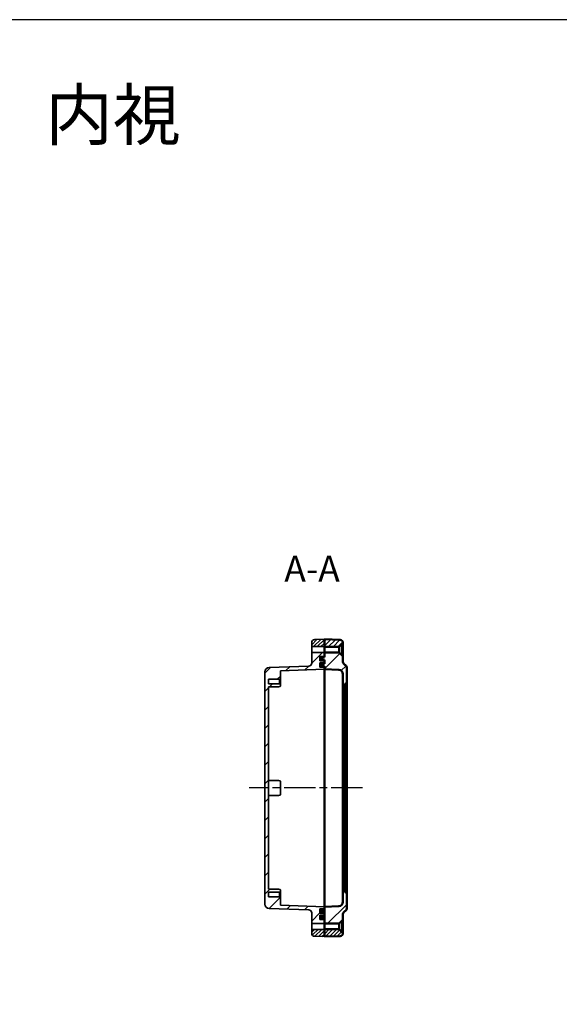
# Model space of a CAD drawing. Units: millimetres. Extents: x 0 to 3224, y 0 to 1120.
# Drawn here: x 1634 to 1996, y 458 to 1120 of the extents above; entities that cross this region are included whole.
import ezdxf

# ---------------------------------------------------------------- set-up
doc = ezdxf.new("R2010")
doc.units = ezdxf.units.MM
doc.header["$LTSCALE"] = 3.5
for name, pattern in [('AM_ISO02W050x2', [3.75, 3, -0.75]), ('AM_ISO08W050', [18, 12, -1.5, 3, -1.5]), ('AM_ISO08W050x2', [9, 6, -0.75, 1.5, -0.75]), ('CENTER', [2, 1.25, -0.25, 0.25, -0.25])]:
    doc.linetypes.add(name, pattern=pattern)
for name, color, linetype, lineweight in [('AM_10', 7, 'AM_ISO08W050', 50), ('AM_7', 4, 'AM_ISO08W050', 25), ('AM_8', 1, 'Continuous', 25), ('EMCｶﾞｽｹｯﾄ', 3, 'Continuous', 25), ('防水ｶﾞｽｹｯﾄ', 5, 'Continuous', 25), ('ﾄｯﾌﾟｶﾊﾞｰ', 7, 'Continuous', 50), ('ﾎﾞﾃﾞｨｰ', 2, 'Continuous', 35), ('ﾎﾞﾃﾞｨｰ0', 2, 'AM_ISO02W050x2', 35)]:
    doc.layers.add(name, color=color, linetype=linetype, lineweight=lineweight)
doc.styles.add('ACISOTS', font='isocp.shx', dxfattribs={"height": 1, "bigfont": 'extfont.shx'})
doc.styles.add('takachi1', font='txt', dxfattribs={"height": 2.5})
pattern_1 = [(45, (29.401, -1372.734), (-6.187184, 6.187184), [])]
pattern_2 = [(45, (29.4008, -1372.7337), (-1.2374369, 1.2374369), [])]

# ---------------------------------------------------------------- blocks, each defined once
blk = doc.blocks.new('TK-A3')
blk.add_lwpolyline([(0, 0), (403, 0), (403, 280), (0, 280)], close=True)
blk = doc.blocks.new('*S58')
at = {"layer": 'AM_10', "color": 7, "linetype": 'CENTER'}
for p, q in [((2246.67, 736.81), (2246.67, 701.81)), ((2229.17, 719.31), (2211.67, 719.31)), ((2246.67, 469.57), (2246.67, 504.57)), ((2229.17, 487.07), (2211.67, 487.07))]:
    blk.add_line(p, q, dxfattribs=at)
at = {"layer": 'AM_10', "color": 1, "linetype": 'CENTER'}
blk.add_line((2246.67, 701.81), (2246.67, 504.57), dxfattribs=at)
at = {"layer": 'AM_10', "color": 7, "linetype": 'Continuous', "extrusion": (0, 0, -1)}
blk.add_trace([(-2229.17, 721.61), (-2229.17, 717.01), (-2246.67, 719.31)], dxfattribs=at)
at = {"layer": 'AM_10', "color": 7, "linetype": 'Continuous'}
blk.add_trace([(2229.17, 484.77), (2229.17, 489.38), (2246.67, 487.07)], dxfattribs=at)
at = {"layer": 'AM_10', "color": 7, "char_height": 17.5, "attachment_point": 5, "style": 'ACISOTS'}
for s, insert in [('A-A', (1830.07, 748.79)), ('A', (2197.67, 719.31)), ('A', (2197.67, 487.07))]:
    blk.add_mtext(s, dxfattribs=dict(at, insert=insert))
blk = doc.blocks.new('*S59')
at = {"layer": 'AM_10', "color": 7, "linetype": 'CENTER'}
for p, q in [((2246.67, 736.81), (2246.67, 701.81)), ((2229.17, 719.31), (2211.67, 719.31)), ((2246.67, 469.57), (2246.67, 504.57)), ((2229.17, 487.07), (2211.67, 487.07))]:
    blk.add_line(p, q, dxfattribs=at)
at = {"layer": 'AM_10', "color": 1, "linetype": 'CENTER'}
blk.add_line((2246.67, 701.81), (2246.67, 504.57), dxfattribs=at)
at = {"layer": 'AM_10', "color": 7, "linetype": 'Continuous', "extrusion": (0, 0, -1)}
blk.add_trace([(-2229.17, 721.61), (-2229.17, 717.01), (-2246.67, 719.31)], dxfattribs=at)
at = {"layer": 'AM_10', "color": 7, "linetype": 'Continuous'}
blk.add_trace([(2229.17, 484.77), (2229.17, 489.38), (2246.67, 487.07)], dxfattribs=at)
at = {"layer": 'AM_10', "color": 7, "char_height": 17.5, "attachment_point": 5, "style": 'ACISOTS'}
for s, insert in [('A-A', (1830.07, 748.79)), ('A', (2197.67, 719.31)), ('A', (2197.67, 487.07))]:
    blk.add_mtext(s, dxfattribs=dict(at, insert=insert))
blk = doc.blocks.new('*S66')
at = {"layer": 'AM_10', "color": 7, "linetype": 'CENTER'}
for p, q in [((2130.97, 737.09), (2130.97, 702.09)), ((2113.47, 719.59), (2095.97, 719.59)), ((2130.97, 468.86), (2130.97, 503.86)), ((2113.47, 486.36), (2095.97, 486.36))]:
    blk.add_line(p, q, dxfattribs=at)
at = {"layer": 'AM_10', "color": 1, "linetype": 'CENTER'}
blk.add_line((2130.97, 702.09), (2130.97, 503.86), dxfattribs=at)
at = {"layer": 'AM_10', "color": 7, "linetype": 'Continuous', "extrusion": (0, 0, -1)}
blk.add_trace([(-2113.47, 721.89), (-2113.47, 717.28), (-2130.97, 719.59)], dxfattribs=at)
at = {"layer": 'AM_10', "color": 7, "linetype": 'Continuous'}
blk.add_trace([(2113.47, 484.06), (2113.47, 488.67), (2130.97, 486.36)], dxfattribs=at)
at = {"layer": 'AM_10', "color": 7, "char_height": 17.5, "attachment_point": 5, "style": 'ACISOTS'}
for s, insert in [('E', (2083.72, 719.59)), ('E', (2083.72, 486.36)), ('E-E', (1738.31, 371.66))]:
    blk.add_mtext(s, dxfattribs=dict(at, insert=insert))
blk = doc.blocks.new('*S67')
at = {"layer": 'AM_10', "color": 7, "linetype": 'CENTER'}
for p, q in [((2130.97, 737.09), (2130.97, 702.09)), ((2113.47, 719.59), (2095.97, 719.59)), ((2130.97, 468.86), (2130.97, 503.86)), ((2113.47, 486.36), (2095.97, 486.36))]:
    blk.add_line(p, q, dxfattribs=at)
at = {"layer": 'AM_10', "color": 1, "linetype": 'CENTER'}
blk.add_line((2130.97, 702.09), (2130.97, 503.86), dxfattribs=at)
at = {"layer": 'AM_10', "color": 7, "linetype": 'Continuous', "extrusion": (0, 0, -1)}
blk.add_trace([(-2113.47, 721.89), (-2113.47, 717.28), (-2130.97, 719.59)], dxfattribs=at)
at = {"layer": 'AM_10', "color": 7, "linetype": 'Continuous'}
blk.add_trace([(2113.47, 484.06), (2113.47, 488.67), (2130.97, 486.36)], dxfattribs=at)
at = {"layer": 'AM_10', "color": 7, "char_height": 17.5, "attachment_point": 5, "style": 'ACISOTS'}
for s, insert in [('E', (2083.72, 719.59)), ('E', (2083.72, 486.36)), ('E-E', (1738.31, 371.66))]:
    blk.add_mtext(s, dxfattribs=dict(at, insert=insert))

msp = doc.modelspace()

# ---------------------------------------------------------------- hatches: boundary and pattern name
at = {"layer": 'AM_8'}
h = msp.add_hatch(dxfattribs=at)
h.set_pattern_fill('_U', color=256, scale=1.75, angle=45, style=0, pattern_type=0)
h.set_pattern_definition(pattern_2)
edge = h.paths.add_edge_path()
edge.add_arc((1831.86, 701.4), 2, 452, 540, ccw=False)
edge.add_line((1831.79, 703.4), (1838.36, 703.63))
edge.add_line((1838.36, 703.63), (1838.36, 698.73))
edge.add_line((1838.36, 698.73), (1829.86, 698.73))
edge.add_line((1829.86, 698.73), (1829.86, 701.4))
h = msp.add_hatch(dxfattribs=at)
h.set_pattern_fill('_U', color=256, scale=2.24, angle=45, style=0, pattern_type=0)
h.set_pattern_definition([(45, (29.4008, -1372.7337), (-1.5839192, 1.5839192), [])])
edge = h.paths.add_edge_path()
edge.add_line((1838.36, 703.63), (1848.93, 703.26))
edge.add_arc((1848.86, 701.26), 2, 360, 448, ccw=False)
edge.add_line((1850.86, 701.26), (1850.86, 700.73))
edge.add_line((1850.86, 700.73), (1850.36, 700.73))
edge.add_line((1850.36, 700.73), (1848.26, 698.63))
edge.add_line((1848.26, 698.63), (1838.36, 698.63))
edge.add_line((1838.36, 698.63), (1838.36, 703.63))
h = msp.add_hatch(dxfattribs=at)
h.set_pattern_fill('_U', color=256, scale=8.75, angle=45, style=0, pattern_type=0)
h.set_pattern_definition(pattern_1)
edge = h.paths.add_edge_path()
edge.add_line((1838.36, 684.98), (1838.36, 683.48))
edge.add_line((1838.36, 683.48), (1808.86, 682.45))
edge.add_line((1808.86, 682.45), (1808.86, 677.48))
edge.add_line((1808.86, 677.48), (1808.21, 676.83))
edge.add_line((1808.21, 676.83), (1800.86, 676.83))
edge.add_line((1800.86, 676.83), (1800.86, 673.63))
edge.add_line((1800.86, 673.63), (1808.21, 673.63))
edge.add_line((1808.21, 673.63), (1808.86, 672.98))
edge.add_line((1808.86, 672.98), (1808.86, 672.67))
edge.add_arc((1807.86, 672.67), 1, 270, 360, ccw=False)
edge.add_line((1807.86, 671.67), (1800.86, 671.67))
edge.add_line((1800.86, 671.67), (1800.86, 535.79))
edge.add_line((1800.86, 535.79), (1807.86, 535.79))
edge.add_arc((1807.86, 534.79), 1, 360, 450, ccw=False)
edge.add_line((1808.86, 534.79), (1808.86, 534.48))
edge.add_line((1808.86, 534.48), (1808.21, 533.83))
edge.add_line((1808.21, 533.83), (1800.86, 533.83))
edge.add_line((1800.86, 533.83), (1800.86, 530.63))
edge.add_line((1800.86, 530.63), (1808.21, 530.63))
edge.add_line((1808.21, 530.63), (1808.86, 529.98))
edge.add_line((1808.86, 529.98), (1808.86, 525.01))
edge.add_line((1808.86, 525.01), (1838.36, 523.98))
edge.add_line((1838.36, 523.98), (1838.36, 522.48))
edge.add_line((1838.36, 522.48), (1835.36, 522.48))
edge.add_line((1835.36, 522.48), (1835.36, 519.68))
edge.add_line((1835.36, 519.68), (1838.36, 519.68))
edge.add_line((1838.36, 519.68), (1838.36, 518.18))
edge.add_line((1838.36, 518.18), (1835.36, 518.18))
edge.add_line((1835.36, 518.18), (1835.36, 515.38))
edge.add_line((1835.36, 515.38), (1838.36, 515.38))
edge.add_line((1838.36, 515.38), (1838.36, 512.73))
edge.add_line((1838.36, 512.73), (1829.86, 512.73))
edge.add_line((1829.86, 512.73), (1829.86, 519.84))
edge.add_arc((1827.86, 519.84), 2, 360, 448)
edge.add_line((1827.93, 521.84), (1801.25, 522.77))
edge.add_arc((1801.36, 525.77), 3, 180, 268, ccw=False)
edge.add_line((1798.36, 525.77), (1798.36, 681.69))
edge.add_arc((1801.36, 681.69), 3, 452, 540, ccw=False)
edge.add_line((1801.25, 684.68), (1827.93, 685.62))
edge.add_arc((1827.86, 687.62), 2, 272, 360)
edge.add_line((1829.86, 687.62), (1829.86, 694.73))
edge.add_line((1829.86, 694.73), (1838.36, 694.73))
edge.add_line((1838.36, 694.73), (1838.36, 692.08))
edge.add_line((1838.36, 692.08), (1835.36, 692.08))
edge.add_line((1835.36, 692.08), (1835.36, 689.28))
edge.add_line((1835.36, 689.28), (1838.36, 689.28))
edge.add_line((1838.36, 689.28), (1838.36, 687.78))
edge.add_line((1838.36, 687.78), (1835.36, 687.78))
edge.add_line((1835.36, 687.78), (1835.36, 684.98))
edge.add_line((1835.36, 684.98), (1838.36, 684.98))
h = msp.add_hatch(dxfattribs=at)
h.set_pattern_fill('_U', color=256, scale=8.75, angle=45, style=0, pattern_type=0)
h.set_pattern_definition(pattern_1)
edge = h.paths.add_edge_path()
edge.add_line((1850.36, 692.73), (1850.86, 692.73))
edge.add_line((1850.86, 692.73), (1850.86, 688.41))
edge.add_arc((1852.86, 688.41), 2, 540, 607.97569)
edge.add_arc((1851.36, 684.7), 2, 360, 427.97569, ccw=False)
edge.add_line((1853.36, 684.7), (1853.36, 674.28))
edge.add_arc((1853.11, 674.28), 0.25, 270, 360, ccw=False)
edge.add_line((1853.11, 674.03), (1852.61, 674.03))
edge.add_arc((1852.61, 673.78), 0.25, 450, 540)
edge.add_line((1852.36, 673.78), (1852.36, 533.68))
edge.add_arc((1852.61, 533.68), 0.25, 180, 270)
edge.add_line((1852.61, 533.43), (1853.11, 533.43))
edge.add_arc((1853.11, 533.18), 0.25, 360, 450, ccw=False)
edge.add_line((1853.36, 533.18), (1853.36, 522.76))
edge.add_arc((1851.36, 522.76), 2, 292.02431, 360, ccw=False)
edge.add_arc((1852.86, 519.05), 2, 472.02431, 540)
edge.add_line((1850.86, 519.05), (1850.86, 514.73))
edge.add_line((1850.86, 514.73), (1850.36, 514.73))
edge.add_line((1850.36, 514.73), (1848.26, 512.63))
edge.add_line((1848.26, 512.63), (1838.36, 512.63))
edge.add_line((1838.36, 512.63), (1838.36, 523.98))
edge.add_line((1838.36, 523.98), (1847.96, 524.31))
edge.add_arc((1847.86, 527.31), 3, 272, 360)
edge.add_line((1850.86, 527.31), (1850.86, 680.15))
edge.add_arc((1847.86, 680.15), 3, 360, 448)
edge.add_line((1847.96, 683.14), (1838.36, 683.48))
edge.add_line((1838.36, 683.48), (1838.36, 685.53))
edge.add_line((1838.36, 685.53), (1836.86, 685.53))
edge.add_line((1836.86, 685.53), (1836.86, 687.23))
edge.add_line((1836.86, 687.23), (1838.36, 687.23))
edge.add_line((1838.36, 687.23), (1838.36, 689.83))
edge.add_line((1838.36, 689.83), (1836.86, 689.83))
edge.add_line((1836.86, 689.83), (1836.86, 691.53))
edge.add_line((1836.86, 691.53), (1838.36, 691.53))
edge.add_line((1838.36, 691.53), (1838.36, 694.83))
edge.add_line((1838.36, 694.83), (1848.26, 694.83))
edge.add_line((1848.26, 694.83), (1850.36, 692.73))
h = msp.add_hatch(dxfattribs=at)
h.set_pattern_fill('_U', color=256, scale=1.75, angle=45, style=0, pattern_type=0)
h.set_pattern_definition(pattern_2)
edge = h.paths.add_edge_path()
edge.add_line((1838.36, 503.83), (1831.79, 504.06))
edge.add_arc((1831.86, 506.06), 2, 180, 268, ccw=False)
edge.add_line((1829.86, 506.06), (1829.86, 508.73))
edge.add_line((1829.86, 508.73), (1838.36, 508.73))
edge.add_line((1838.36, 508.73), (1838.36, 503.83))
h = msp.add_hatch(dxfattribs=at)
h.set_pattern_fill('_U', color=256, scale=1.75, angle=45, style=0, pattern_type=0)
h.set_pattern_definition(pattern_2)
edge = h.paths.add_edge_path()
edge.add_line((1850.36, 506.73), (1850.86, 506.73))
edge.add_line((1850.86, 506.73), (1850.86, 506.2))
edge.add_arc((1848.86, 506.2), 2, 272, 360, ccw=False)
edge.add_line((1848.93, 504.2), (1838.36, 503.83))
edge.add_line((1838.36, 503.83), (1838.36, 508.83))
edge.add_line((1838.36, 508.83), (1848.26, 508.83))
edge.add_line((1848.26, 508.83), (1850.36, 506.73))
at = {"layer": 'EMCｶﾞｽｹｯﾄ'}
for points in [[(1838.36, 687.78), (1838.36, 687.23), (1836.86, 687.23), (1836.86, 685.53), (1838.36, 685.53), (1838.36, 684.98), (1835.36, 684.98), (1835.36, 687.78)], [(1838.36, 522.48), (1838.36, 521.93), (1836.86, 521.93), (1836.86, 520.23), (1838.36, 520.23), (1838.36, 519.68), (1835.36, 519.68), (1835.36, 522.48)]]:
    msp.add_hatch(color=256, dxfattribs=at).paths.add_polyline_path(points)
at = {"layer": '防水ｶﾞｽｹｯﾄ'}
for points in [[(1838.36, 692.08), (1838.36, 691.53), (1836.86, 691.53), (1836.86, 689.83), (1838.36, 689.83), (1838.36, 689.28), (1835.36, 689.28), (1835.36, 692.08)], [(1838.36, 518.18), (1838.36, 517.63), (1836.86, 517.63), (1836.86, 515.93), (1838.36, 515.93), (1838.36, 515.38), (1835.36, 515.38), (1835.36, 518.18)]]:
    msp.add_hatch(color=256, dxfattribs=at).paths.add_polyline_path(points)

# ---------------------------------------------------------------- linework, layer by layer
at = {"layer": 'AM_7', "linetype": 'AM_ISO08W050x2'}
msp.add_line((1863.86, 603.73), (1787.86, 603.73), dxfattribs=at)
at = {"layer": 'ﾄｯﾌﾟｶﾊﾞｰ'}
for p, q in [((1838.36, 703.63), (1848.93, 703.26)), ((1838.36, 691.53), (1838.36, 703.63)), ((1848.26, 698.63), (1838.36, 698.63)), ((1838.36, 694.83), (1848.26, 694.83)), ((1850.36, 700.73), (1848.26, 698.63)), ((1848.26, 698.63), (1848.26, 694.83)), ((1848.26, 694.83), (1850.36, 692.73)), ((1850.86, 700.73), (1850.36, 700.73)), ((1850.36, 700.73), (1850.36, 692.73)), ((1850.86, 701.26), (1850.86, 688.41)), ((1836.86, 691.53), (1838.36, 691.53)), ((1836.86, 689.83), (1836.86, 691.53)), ((1836.86, 689.83), (1838.36, 689.83)), ((1838.36, 689.28), (1838.36, 689.83)), ((1838.36, 687.23), (1838.36, 689.28)), ((1850.36, 692.73), (1850.86, 692.73)), ((1836.86, 687.23), (1838.36, 687.23)), ((1836.86, 685.53), (1836.86, 687.23)), ((1836.86, 685.53), (1838.36, 685.53)), ((1838.36, 503.83), (1838.36, 685.53)), ((1838.36, 683.48), (1847.96, 683.14)), ((1853.36, 684.7), (1853.36, 522.76)), ((1850.86, 680.15), (1850.86, 527.31)), ((1852.36, 673.78), (1852.36, 603.98)), ((1852.61, 674.03), (1853.11, 674.03)), ((1852.36, 533.68), (1852.36, 609.67)), ((1852.61, 533.43), (1853.11, 533.43)), ((1838.36, 523.98), (1847.96, 524.31)), ((1836.86, 521.93), (1838.36, 521.93)), ((1836.86, 521.93), (1836.86, 520.23)), ((1836.86, 520.23), (1838.36, 520.23)), ((1836.86, 517.63), (1838.36, 517.63)), ((1836.86, 517.63), (1836.86, 515.93)), ((1838.36, 520.23), (1838.36, 518.18)), ((1838.36, 518.18), (1838.36, 517.63)), ((1850.86, 506.2), (1850.86, 519.05)), ((1836.86, 515.93), (1838.36, 515.93)), ((1838.36, 512.63), (1848.26, 512.63)), ((1848.26, 512.63), (1850.36, 514.73)), ((1848.26, 508.83), (1848.26, 512.63)), ((1850.36, 514.73), (1850.86, 514.73)), ((1850.36, 506.73), (1850.36, 514.73)), ((1848.26, 508.83), (1838.36, 508.83)), ((1838.36, 503.83), (1848.93, 504.2)), ((1850.36, 506.73), (1848.26, 508.83)), ((1850.86, 506.73), (1850.36, 506.73))]:
    msp.add_line(p, q, dxfattribs=at)
for centre, radius, start, end in [((1848.86, 701.26), 2, 0, 88), ((1852.86, 688.41), 2, 180, 247.97569), ((1847.86, 680.15), 3, 0, 88), ((1851.36, 684.7), 2, 0, 67.97569), ((1852.61, 673.78), 0.25, 90, 180), ((1853.11, 674.28), 0.25, 270, 360), ((1852.61, 533.68), 0.25, 180, 270), ((1853.11, 533.18), 0.25, 0, 90), ((1847.86, 527.31), 3, 272, 0), ((1851.36, 522.76), 2, 292.02431, 0), ((1852.86, 519.05), 2, 112.02431, 180), ((1848.86, 506.2), 2, 272, 0)]:
    msp.add_arc(centre, radius, start, end, dxfattribs=at)
at = {"layer": 'ﾎﾞﾃﾞｨｰ'}
for p, q in [((1829.86, 701.4), (1829.86, 687.62)), ((1831.79, 703.4), (1838.36, 703.63)), ((1838.36, 703.63), (1838.36, 692.08)), ((1838.36, 698.73), (1829.86, 698.73)), ((1838.36, 694.73), (1829.86, 694.73)), ((1835.36, 689.28), (1835.36, 692.08)), ((1835.36, 692.08), (1838.36, 692.08)), ((1835.36, 689.28), (1838.36, 689.28)), ((1838.36, 689.28), (1838.36, 687.78)), ((1798.36, 682.08), (1798.38, 682.08)), ((1798.36, 681.69), (1798.36, 525.77)), ((1800.86, 684.67), (1800.86, 684.64)), ((1801.25, 684.68), (1827.93, 685.62)), ((1808.86, 682.45), (1838.36, 683.48)), ((1808.86, 682.45), (1808.86, 672.67)), ((1835.36, 684.98), (1835.36, 687.78)), ((1835.36, 687.78), (1838.36, 687.78)), ((1835.36, 684.98), (1838.36, 684.98)), ((1838.36, 684.98), (1838.36, 503.83)), ((1800.86, 676.83), (1800.86, 673.63)), ((1800.86, 676.83), (1800.86, 673.63)), ((1800.86, 671.67), (1807.86, 671.67)), ((1800.86, 671.67), (1800.86, 535.79)), ((1807.86, 608.79), (1800.86, 608.79)), ((1808.86, 607.79), (1808.86, 599.67)), ((1807.86, 598.67), (1800.86, 598.67)), ((1800.86, 535.79), (1807.86, 535.79)), ((1800.86, 533.83), (1800.86, 530.63)), ((1800.86, 530.63), (1800.86, 533.83)), ((1808.86, 525.01), (1808.86, 534.79)), ((1801.25, 522.77), (1827.93, 521.84)), ((1808.86, 525.01), (1838.36, 523.98)), ((1829.86, 506.06), (1829.86, 519.84)), ((1835.36, 522.48), (1835.36, 519.68)), ((1835.36, 522.48), (1838.36, 522.48)), ((1835.36, 519.68), (1838.36, 519.68)), ((1835.36, 518.18), (1835.36, 515.38)), ((1835.36, 518.18), (1838.36, 518.18)), ((1838.36, 518.18), (1838.36, 519.68)), ((1838.36, 512.73), (1829.86, 512.73)), ((1835.36, 515.38), (1838.36, 515.38)), ((1838.36, 508.73), (1829.86, 508.73)), ((1831.79, 504.06), (1838.36, 503.83))]:
    msp.add_line(p, q, dxfattribs=at)
for centre, radius, start, end in [((1831.86, 701.4), 2, 92, 180), ((1801.36, 681.69), 3, 92, 180), ((1827.86, 687.62), 2, 272, 0), ((1807.86, 672.67), 1, 270, 0), ((1807.86, 607.79), 1, 0, 90), ((1807.86, 599.67), 1, 270, 0), ((1807.86, 534.79), 1, 0, 90), ((1801.36, 525.77), 3, 180, 268), ((1827.86, 519.84), 2, 0, 88), ((1831.86, 506.06), 2, 180, 268)]:
    msp.add_arc(centre, radius, start, end, dxfattribs=at)
at = {"layer": 'ﾎﾞﾃﾞｨｰ0'}
for p, q in [((1808.21, 676.83), (1800.86, 676.83)), ((1808.86, 677.48), (1808.21, 676.83)), ((1808.21, 673.63), (1808.21, 676.83)), ((1808.21, 673.63), (1800.86, 673.63)), ((1808.86, 672.98), (1808.21, 673.63)), ((1808.21, 533.83), (1800.86, 533.83)), ((1808.21, 530.63), (1800.86, 530.63)), ((1808.86, 534.48), (1808.21, 533.83)), ((1808.21, 533.83), (1808.21, 530.63)), ((1808.86, 529.98), (1808.21, 530.63))]:
    msp.add_line(p, q, dxfattribs=at)

# ---------------------------------------------------------------- block references
at = {"lineweight": 0, "xscale": 4, "yscale": 4, "zscale": 4}
msp.add_blockref('TK-A3', (1612, 0), dxfattribs=at)
at = {"layer": 'AM_10'}
for name in ['*S58', '*S59', '*S66', '*S67']:
    msp.add_blockref(name, (0, 0), dxfattribs=at)

# ---------------------------------------------------------------- texts
at = {"insert": (1650.91, 1072.71), "char_height": 33.3333, "attachment_point": 1, "style": 'takachi1'}
msp.add_mtext_dynamic_manual_height_columns('{\\Fisocp,extfont|c128;内視}', width=75.4025, gutter_width=12.5, heights=[0], dxfattribs=at)

doc.saveas('drawing.dxf')
